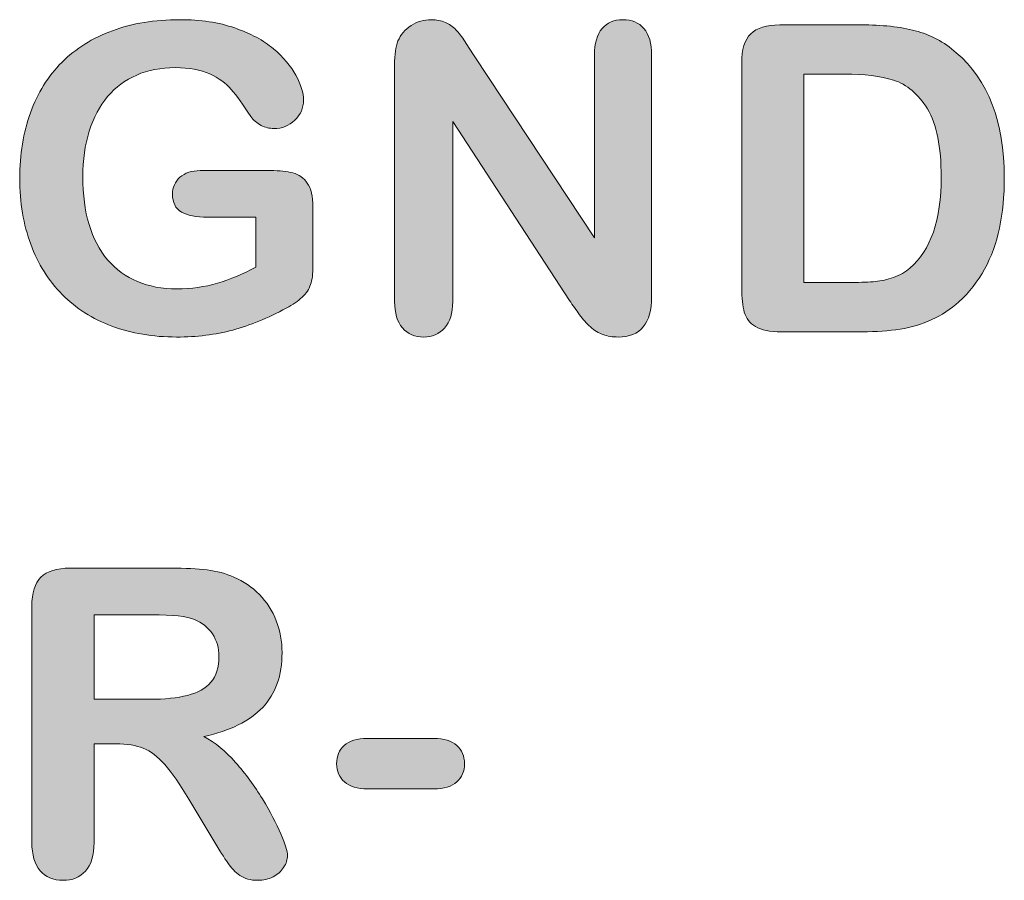
# Model space of a CAD drawing. Units: millimetres. Extents: x 0 to 483, y -175 to 132.
# Drawn here: x 418 to 425, y -65 to -59 of the extents above; entities that cross this region are included whole.
import ezdxf

# ---------------------------------------------------------------- set-up
doc = ezdxf.new("R2010")
doc.units = ezdxf.units.MM
doc.layers.add('M2-Back', color=7, linetype='Continuous', lineweight=15)

# ---------------------------------------------------------------- blocks, each defined once
blk = doc.blocks.new('M2-Back')
at = {"layer": 'M2-Back', "linetype": 'Continuous', "true_color": 0xbbbaba}
h = blk.add_hatch(color=9, dxfattribs=at)
h.dxf.hatch_style = 1
edge = h.paths.add_edge_path()
edge.add_line((393.4921, 115.3313), (394.0149, 115.3313))
edge.add_spline(control_points=[(394.0149, 115.3313), (394.0791, 115.3313), (394.1337, 115.3252), (394.1782, 115.3141)], knot_values=[0, 0, 0, 0, 1, 1, 1, 1], degree=3, periodic=0)
edge.add_spline(control_points=[(394.1782, 115.3141), (394.2226, 115.3025), (394.2585, 115.2772), (394.2853, 115.2383)], knot_values=[0, 0, 0, 0, 1, 1, 1, 1], degree=3, periodic=0)
edge.add_spline(control_points=[(394.2853, 115.2383), (394.3131, 115.1988), (394.3268, 115.1402), (394.3268, 115.0613)], knot_values=[0, 0, 0, 0, 1, 1, 1, 1], degree=3, periodic=0)
edge.add_line((394.3268, 115.0613), (394.3268, 114.626))
edge.add_spline(control_points=[(394.3268, 114.626), (394.3268, 114.5679), (394.3212, 114.5219), (394.3096, 114.487)], knot_values=[0, 0, 0, 0, 1, 1, 1, 1], degree=3, periodic=0)
edge.add_spline(control_points=[(394.3096, 114.487), (394.298, 114.4526), (394.2778, 114.4213), (394.2469, 114.3935)], knot_values=[0, 0, 0, 0, 1, 1, 1, 1], degree=3, periodic=0)
edge.add_spline(control_points=[(394.2469, 114.3935), (394.2161, 114.3657), (394.1776, 114.3384), (394.1296, 114.3126)], knot_values=[0, 0, 0, 0, 1, 1, 1, 1], degree=3, periodic=0)
edge.add_spline(control_points=[(394.1296, 114.3126), (393.9921, 114.2388), (393.8596, 114.1842), (393.7327, 114.1503)], knot_values=[0, 0, 0, 0, 1, 1, 1, 1], degree=3, periodic=0)
edge.add_spline(control_points=[(393.7327, 114.1503), (393.6053, 114.1159), (393.4668, 114.0987), (393.3172, 114.0987)], knot_values=[0, 0, 0, 0, 1, 1, 1, 1], degree=3, periodic=0)
edge.add_spline(control_points=[(393.3172, 114.0987), (393.1417, 114.0987), (392.983, 114.126), (392.8389, 114.1791)], knot_values=[0, 0, 0, 0, 1, 1, 1, 1], degree=3, periodic=0)
edge.add_spline(control_points=[(392.8389, 114.1791), (392.6953, 114.2332), (392.5725, 114.311), (392.4713, 114.4137)], knot_values=[0, 0, 0, 0, 1, 1, 1, 1], degree=3, periodic=0)
edge.add_spline(control_points=[(392.4713, 114.4137), (392.3697, 114.5158), (392.2919, 114.6397), (392.2378, 114.7858)], knot_values=[0, 0, 0, 0, 1, 1, 1, 1], degree=3, periodic=0)
edge.add_spline(control_points=[(392.2378, 114.7858), (392.1832, 114.9314), (392.1559, 115.0942), (392.1559, 115.2742)], knot_values=[0, 0, 0, 0, 1, 1, 1, 1], degree=3, periodic=0)
edge.add_spline(control_points=[(392.1559, 115.2742), (392.1559, 115.4501), (392.1827, 115.6124), (392.2352, 115.759)], knot_values=[0, 0, 0, 0, 1, 1, 1, 1], degree=3, periodic=0)
edge.add_spline(control_points=[(392.2352, 115.759), (392.2878, 115.9061), (392.3657, 116.03), (392.4678, 116.1326)], knot_values=[0, 0, 0, 0, 1, 1, 1, 1], degree=3, periodic=0)
edge.add_spline(control_points=[(392.4678, 116.1326), (392.5704, 116.2353), (392.6953, 116.3131), (392.8419, 116.3672)], knot_values=[0, 0, 0, 0, 1, 1, 1, 1], degree=3, periodic=0)
edge.add_spline(control_points=[(392.8419, 116.3672), (392.9885, 116.4218), (393.1554, 116.4486), (393.3414, 116.4486)], knot_values=[0, 0, 0, 0, 1, 1, 1, 1], degree=3, periodic=0)
edge.add_spline(control_points=[(393.3414, 116.4486), (393.4946, 116.4486), (393.6301, 116.4284), (393.7479, 116.3874)], knot_values=[0, 0, 0, 0, 1, 1, 1, 1], degree=3, periodic=0)
edge.add_spline(control_points=[(393.7479, 116.3874), (393.8662, 116.3465), (393.9613, 116.2954), (394.0351, 116.2332)], knot_values=[0, 0, 0, 0, 1, 1, 1, 1], degree=3, periodic=0)
edge.add_spline(control_points=[(394.0351, 116.2332), (394.1084, 116.1716), (394.1635, 116.1058), (394.2014, 116.0366)], knot_values=[0, 0, 0, 0, 1, 1, 1, 1], degree=3, periodic=0)
edge.add_spline(control_points=[(394.2014, 116.0366), (394.2383, 115.9673), (394.257, 115.9061), (394.257, 115.852)], knot_values=[0, 0, 0, 0, 1, 1, 1, 1], degree=3, periodic=0)
edge.add_spline(control_points=[(394.257, 115.852), (394.257, 115.7944), (394.2358, 115.7449), (394.1928, 115.7044)], knot_values=[0, 0, 0, 0, 1, 1, 1, 1], degree=3, periodic=0)
edge.add_spline(control_points=[(394.1928, 115.7044), (394.1493, 115.663), (394.0983, 115.6427), (394.0381, 115.6427)], knot_values=[0, 0, 0, 0, 1, 1, 1, 1], degree=3, periodic=0)
edge.add_spline(control_points=[(394.0381, 115.6427), (394.0047, 115.6427), (393.9729, 115.6508), (393.9431, 115.666)], knot_values=[0, 0, 0, 0, 1, 1, 1, 1], degree=3, periodic=0)
edge.add_spline(control_points=[(393.9431, 115.666), (393.9122, 115.6817), (393.8869, 115.7034), (393.8662, 115.7312)], knot_values=[0, 0, 0, 0, 1, 1, 1, 1], degree=3, periodic=0)
edge.add_spline(control_points=[(393.8662, 115.7312), (393.8091, 115.8202), (393.7611, 115.8869), (393.7216, 115.9324)], knot_values=[0, 0, 0, 0, 1, 1, 1, 1], degree=3, periodic=0)
edge.add_spline(control_points=[(393.7216, 115.9324), (393.6822, 115.9779), (393.6291, 116.0163), (393.5629, 116.0472)], knot_values=[0, 0, 0, 0, 1, 1, 1, 1], degree=3, periodic=0)
edge.add_spline(control_points=[(393.5629, 116.0472), (393.4956, 116.0785), (393.4107, 116.0937), (393.3076, 116.0937)], knot_values=[0, 0, 0, 0, 1, 1, 1, 1], degree=3, periodic=0)
edge.add_spline(control_points=[(393.3076, 116.0937), (393.2009, 116.0937), (393.1053, 116.075), (393.0219, 116.0386)], knot_values=[0, 0, 0, 0, 1, 1, 1, 1], degree=3, periodic=0)
edge.add_spline(control_points=[(393.0219, 116.0386), (392.9385, 116.0022), (392.8662, 115.9486), (392.807, 115.8788)], knot_values=[0, 0, 0, 0, 1, 1, 1, 1], degree=3, periodic=0)
edge.add_spline(control_points=[(392.807, 115.8788), (392.7479, 115.8096), (392.7019, 115.7236), (392.6705, 115.623)], knot_values=[0, 0, 0, 0, 1, 1, 1, 1], degree=3, periodic=0)
edge.add_spline(control_points=[(392.6705, 115.623), (392.6392, 115.5214), (392.623, 115.4092), (392.623, 115.2863)], knot_values=[0, 0, 0, 0, 1, 1, 1, 1], degree=3, periodic=0)
edge.add_spline(control_points=[(392.623, 115.2863), (392.623, 115.0194), (392.6847, 114.8146), (392.807, 114.671)], knot_values=[0, 0, 0, 0, 1, 1, 1, 1], degree=3, periodic=0)
edge.add_spline(control_points=[(392.807, 114.671), (392.9299, 114.5274), (393.1003, 114.4556), (393.3197, 114.4556)], knot_values=[0, 0, 0, 0, 1, 1, 1, 1], degree=3, periodic=0)
edge.add_spline(control_points=[(393.3197, 114.4556), (393.4264, 114.4556), (393.5265, 114.4693), (393.62, 114.4971)], knot_values=[0, 0, 0, 0, 1, 1, 1, 1], degree=3, periodic=0)
edge.add_spline(control_points=[(393.62, 114.4971), (393.7135, 114.5254), (393.8081, 114.5648), (393.9046, 114.6169)], knot_values=[0, 0, 0, 0, 1, 1, 1, 1], degree=3, periodic=0)
edge.add_line((393.9046, 114.6169), (393.9046, 114.9855))
edge.add_line((393.9046, 114.9855), (393.5477, 114.9855))
edge.add_spline(control_points=[(393.5477, 114.9855), (393.4623, 114.9855), (393.397, 114.9986), (393.3531, 115.0244)], knot_values=[0, 0, 0, 0, 1, 1, 1, 1], degree=3, periodic=0)
edge.add_spline(control_points=[(393.3531, 115.0244), (393.3091, 115.0502), (393.2873, 115.0942), (393.2873, 115.1559)], knot_values=[0, 0, 0, 0, 1, 1, 1, 1], degree=3, periodic=0)
edge.add_spline(control_points=[(393.2873, 115.1559), (393.2873, 115.2069), (393.306, 115.2489), (393.3424, 115.2817)], knot_values=[0, 0, 0, 0, 1, 1, 1, 1], degree=3, periodic=0)
edge.add_spline(control_points=[(393.3424, 115.2817), (393.3788, 115.3146), (393.4294, 115.3313), (393.4921, 115.3313)], knot_values=[0, 0, 0, 0, 1, 1, 1, 1], degree=3, periodic=0)
h = blk.add_hatch(color=9, dxfattribs=at)
h.dxf.hatch_style = 1
edge = h.paths.add_edge_path()
edge.add_line((394.931, 114.3621), (394.931, 116.1154))
edge.add_spline(control_points=[(394.931, 116.1154), (394.931, 116.1903), (394.9395, 116.2484), (394.9562, 116.2909)], knot_values=[0, 0, 0, 0, 1, 1, 1, 1], degree=3, periodic=0)
edge.add_spline(control_points=[(394.9562, 116.2909), (394.9754, 116.3369), (395.0078, 116.3753), (395.0533, 116.4051)], knot_values=[0, 0, 0, 0, 1, 1, 1, 1], degree=3, periodic=0)
edge.add_spline(control_points=[(395.0533, 116.4051), (395.0988, 116.434), (395.1483, 116.4486), (395.2014, 116.4486)], knot_values=[0, 0, 0, 0, 1, 1, 1, 1], degree=3, periodic=0)
edge.add_spline(control_points=[(395.2014, 116.4486), (395.2424, 116.4486), (395.2773, 116.442), (395.3071, 116.4289)], knot_values=[0, 0, 0, 0, 1, 1, 1, 1], degree=3, periodic=0)
edge.add_spline(control_points=[(395.3071, 116.4289), (395.3369, 116.4157), (395.3627, 116.397), (395.385, 116.3743)], knot_values=[0, 0, 0, 0, 1, 1, 1, 1], degree=3, periodic=0)
edge.add_spline(control_points=[(395.385, 116.3743), (395.4072, 116.3515), (395.4294, 116.3222), (395.4527, 116.2858)], knot_values=[0, 0, 0, 0, 1, 1, 1, 1], degree=3, periodic=0)
edge.add_spline(control_points=[(395.4527, 116.2858), (395.476, 116.2499), (395.5002, 116.2125), (395.5255, 116.1726)], knot_values=[0, 0, 0, 0, 1, 1, 1, 1], degree=3, periodic=0)
edge.add_line((395.5255, 116.1726), (396.4108, 114.8333))
edge.add_line((396.4108, 114.8333), (396.4108, 116.1852))
edge.add_spline(control_points=[(396.4108, 116.1852), (396.4108, 116.2732), (396.43, 116.3389), (396.4674, 116.3829)], knot_values=[0, 0, 0, 0, 1, 1, 1, 1], degree=3, periodic=0)
edge.add_spline(control_points=[(396.4674, 116.3829), (396.5048, 116.4269), (396.5559, 116.4486), (396.6206, 116.4486)], knot_values=[0, 0, 0, 0, 1, 1, 1, 1], degree=3, periodic=0)
edge.add_spline(control_points=[(396.6206, 116.4486), (396.6868, 116.4486), (396.7384, 116.4269), (396.7773, 116.3834)], knot_values=[0, 0, 0, 0, 1, 1, 1, 1], degree=3, periodic=0)
edge.add_spline(control_points=[(396.7773, 116.3834), (396.8152, 116.3394), (396.8344, 116.2732), (396.8344, 116.1852)], knot_values=[0, 0, 0, 0, 1, 1, 1, 1], degree=3, periodic=0)
edge.add_line((396.8344, 116.1852), (396.8344, 114.398))
edge.add_spline(control_points=[(396.8344, 114.398), (396.8344, 114.1983), (396.7515, 114.0987), (396.5862, 114.0987)], knot_values=[0, 0, 0, 0, 1, 1, 1, 1], degree=3, periodic=0)
edge.add_spline(control_points=[(396.5862, 114.0987), (396.5447, 114.0987), (396.5078, 114.1048), (396.474, 114.1169)], knot_values=[0, 0, 0, 0, 1, 1, 1, 1], degree=3, periodic=0)
edge.add_spline(control_points=[(396.474, 114.1169), (396.4411, 114.1285), (396.4103, 114.1477), (396.3809, 114.1735)], knot_values=[0, 0, 0, 0, 1, 1, 1, 1], degree=3, periodic=0)
edge.add_spline(control_points=[(396.3809, 114.1735), (396.3526, 114.1988), (396.3253, 114.2297), (396.3005, 114.264)], knot_values=[0, 0, 0, 0, 1, 1, 1, 1], degree=3, periodic=0)
edge.add_spline(control_points=[(396.3005, 114.264), (396.2758, 114.2984), (396.251, 114.3338), (396.2257, 114.3702)], knot_values=[0, 0, 0, 0, 1, 1, 1, 1], degree=3, periodic=0)
edge.add_line((396.2257, 114.3702), (395.3622, 115.6938))
edge.add_line((395.3622, 115.6938), (395.3622, 114.3621))
edge.add_spline(control_points=[(395.3622, 114.3621), (395.3622, 114.2757), (395.342, 114.2099), (395.3015, 114.1654)], knot_values=[0, 0, 0, 0, 1, 1, 1, 1], degree=3, periodic=0)
edge.add_spline(control_points=[(395.3015, 114.1654), (395.2616, 114.121), (395.2095, 114.0987), (395.1468, 114.0987)], knot_values=[0, 0, 0, 0, 1, 1, 1, 1], degree=3, periodic=0)
edge.add_spline(control_points=[(395.1468, 114.0987), (395.0816, 114.0987), (395.029, 114.121), (394.9901, 114.166)], knot_values=[0, 0, 0, 0, 1, 1, 1, 1], degree=3, periodic=0)
edge.add_spline(control_points=[(394.9901, 114.166), (394.9507, 114.2109), (394.931, 114.2767), (394.931, 114.3621)], knot_values=[0, 0, 0, 0, 1, 1, 1, 1], degree=3, periodic=0)
h = blk.add_hatch(color=9, dxfattribs=at)
h.dxf.hatch_style = 1
edge = h.paths.add_edge_path(flags=16)
edge.add_line((398.2657, 116.0462), (397.9619, 116.0462))
edge.add_line((397.9619, 116.0462), (397.9619, 114.5032))
edge.add_line((397.9619, 114.5032), (398.3107, 114.5032))
edge.add_spline(control_points=[(398.3107, 114.5032), (398.3876, 114.5032), (398.4477, 114.5052), (398.4907, 114.5092)], knot_values=[0, 0, 0, 0, 1, 1, 1, 1], degree=3, periodic=0)
edge.add_spline(control_points=[(398.4907, 114.5092), (398.5342, 114.5138), (398.5792, 114.5239), (398.6257, 114.5401)], knot_values=[0, 0, 0, 0, 1, 1, 1, 1], degree=3, periodic=0)
edge.add_spline(control_points=[(398.6257, 114.5401), (398.6727, 114.5573), (398.7126, 114.5805), (398.7465, 114.6098)], knot_values=[0, 0, 0, 0, 1, 1, 1, 1], degree=3, periodic=0)
edge.add_spline(control_points=[(398.7465, 114.6098), (398.9007, 114.7403), (398.9781, 114.9648), (398.9781, 115.2833)], knot_values=[0, 0, 0, 0, 1, 1, 1, 1], degree=3, periodic=0)
edge.add_spline(control_points=[(398.9781, 115.2833), (398.9781, 115.5072), (398.9442, 115.6756), (398.8764, 115.7873)], knot_values=[0, 0, 0, 0, 1, 1, 1, 1], degree=3, periodic=0)
edge.add_spline(control_points=[(398.8764, 115.7873), (398.8087, 115.8991), (398.7248, 115.9698), (398.6257, 116.0007)], knot_values=[0, 0, 0, 0, 1, 1, 1, 1], degree=3, periodic=0)
edge.add_spline(control_points=[(398.6257, 116.0007), (398.5266, 116.031), (398.4068, 116.0462), (398.2657, 116.0462)], knot_values=[0, 0, 0, 0, 1, 1, 1, 1], degree=3, periodic=0)
edge = h.paths.add_edge_path()
edge.add_line((397.5013, 114.4612), (397.5013, 116.1281))
edge.add_spline(control_points=[(397.5013, 116.1281), (397.5013, 116.2272), (397.5235, 116.299), (397.568, 116.3435)], knot_values=[0, 0, 0, 0, 1, 1, 1, 1], degree=3, periodic=0)
edge.add_spline(control_points=[(397.568, 116.3435), (397.6125, 116.3879), (397.6843, 116.4102), (397.7834, 116.4102)], knot_values=[0, 0, 0, 0, 1, 1, 1, 1], degree=3, periodic=0)
edge.add_line((397.7834, 116.4102), (398.384, 116.4102))
edge.add_spline(control_points=[(398.384, 116.4102), (398.5402, 116.4102), (398.6742, 116.396), (398.7859, 116.3667)], knot_values=[0, 0, 0, 0, 1, 1, 1, 1], degree=3, periodic=0)
edge.add_spline(control_points=[(398.7859, 116.3667), (398.8977, 116.3379), (398.9988, 116.2838), (399.0898, 116.2044)], knot_values=[0, 0, 0, 0, 1, 1, 1, 1], degree=3, periodic=0)
edge.add_spline(control_points=[(399.0898, 116.2044), (399.3264, 116.0017), (399.4452, 115.6938), (399.4452, 115.2797)], knot_values=[0, 0, 0, 0, 1, 1, 1, 1], degree=3, periodic=0)
edge.add_spline(control_points=[(399.4452, 115.2797), (399.4452, 115.1432), (399.4336, 115.0189), (399.4098, 114.9061)], knot_values=[0, 0, 0, 0, 1, 1, 1, 1], degree=3, periodic=0)
edge.add_spline(control_points=[(399.4098, 114.9061), (399.3861, 114.7939), (399.3486, 114.6923), (399.2996, 114.6018)], knot_values=[0, 0, 0, 0, 1, 1, 1, 1], degree=3, periodic=0)
edge.add_spline(control_points=[(399.2996, 114.6018), (399.2496, 114.5113), (399.1864, 114.4299), (399.1085, 114.3591)], knot_values=[0, 0, 0, 0, 1, 1, 1, 1], degree=3, periodic=0)
edge.add_spline(control_points=[(399.1085, 114.3591), (399.0473, 114.304), (398.9806, 114.26), (398.9083, 114.2276)], knot_values=[0, 0, 0, 0, 1, 1, 1, 1], degree=3, periodic=0)
edge.add_spline(control_points=[(398.9083, 114.2276), (398.836, 114.1943), (398.7581, 114.1705), (398.6747, 114.1574)], knot_values=[0, 0, 0, 0, 1, 1, 1, 1], degree=3, periodic=0)
edge.add_spline(control_points=[(398.6747, 114.1574), (398.5913, 114.1442), (398.4978, 114.1376), (398.3936, 114.1376)], knot_values=[0, 0, 0, 0, 1, 1, 1, 1], degree=3, periodic=0)
edge.add_line((398.3936, 114.1376), (397.793, 114.1376))
edge.add_spline(control_points=[(397.793, 114.1376), (397.7091, 114.1376), (397.6459, 114.1503), (397.6034, 114.1756)], knot_values=[0, 0, 0, 0, 1, 1, 1, 1], degree=3, periodic=0)
edge.add_spline(control_points=[(397.6034, 114.1756), (397.5609, 114.2008), (397.5336, 114.2362), (397.5205, 114.2822)], knot_values=[0, 0, 0, 0, 1, 1, 1, 1], degree=3, periodic=0)
edge.add_spline(control_points=[(397.5205, 114.2822), (397.5074, 114.3282), (397.5013, 114.3884), (397.5013, 114.4612)], knot_values=[0, 0, 0, 0, 1, 1, 1, 1], degree=3, periodic=0)
h = blk.add_hatch(color=9, dxfattribs=at)
h.dxf.hatch_style = 1
edge = h.paths.add_edge_path(flags=16)
edge.add_line((393.1316, 112.0415), (392.7064, 112.0415))
edge.add_line((392.7064, 112.0415), (392.7064, 111.4166))
edge.add_line((392.7064, 111.4166), (393.119, 111.4166))
edge.add_spline(control_points=[(393.119, 111.4166), (393.2297, 111.4166), (393.3232, 111.4263), (393.3986, 111.4455)], knot_values=[0, 0, 0, 0, 1, 1, 1, 1], degree=3, periodic=0)
edge.add_spline(control_points=[(393.3986, 111.4455), (393.4739, 111.4642), (393.5315, 111.497), (393.5715, 111.543)], knot_values=[0, 0, 0, 0, 1, 1, 1, 1], degree=3, periodic=0)
edge.add_spline(control_points=[(393.5715, 111.543), (393.6114, 111.589), (393.6311, 111.6522), (393.6311, 111.7331)], knot_values=[0, 0, 0, 0, 1, 1, 1, 1], degree=3, periodic=0)
edge.add_spline(control_points=[(393.6311, 111.7331), (393.6311, 111.7963), (393.6154, 111.8519), (393.5831, 111.9)], knot_values=[0, 0, 0, 0, 1, 1, 1, 1], degree=3, periodic=0)
edge.add_spline(control_points=[(393.5831, 111.9), (393.5512, 111.948), (393.5068, 111.9839), (393.4496, 112.0077)], knot_values=[0, 0, 0, 0, 1, 1, 1, 1], degree=3, periodic=0)
edge.add_spline(control_points=[(393.4496, 112.0077), (393.396, 112.0304), (393.2904, 112.0415), (393.1316, 112.0415)], knot_values=[0, 0, 0, 0, 1, 1, 1, 1], degree=3, periodic=0)
edge = h.paths.add_edge_path()
edge.add_line((393.5927, 110.3691), (393.4077, 110.676))
edge.add_spline(control_points=[(393.4077, 110.676), (393.3419, 110.7887), (393.2823, 110.8742), (393.2302, 110.9328)], knot_values=[0, 0, 0, 0, 1, 1, 1, 1], degree=3, periodic=0)
edge.add_spline(control_points=[(393.2302, 110.9328), (393.1781, 110.992), (393.125, 111.0319), (393.0709, 111.0536)], knot_values=[0, 0, 0, 0, 1, 1, 1, 1], degree=3, periodic=0)
edge.add_spline(control_points=[(393.0709, 111.0536), (393.0174, 111.0754), (392.9496, 111.0865), (392.8682, 111.0865)], knot_values=[0, 0, 0, 0, 1, 1, 1, 1], degree=3, periodic=0)
edge.add_line((392.8682, 111.0865), (392.7064, 111.0865))
edge.add_line((392.7064, 111.0865), (392.7064, 110.356))
edge.add_spline(control_points=[(392.7064, 110.356), (392.7064, 110.2604), (392.6857, 110.1896), (392.6432, 110.1441)], knot_values=[0, 0, 0, 0, 1, 1, 1, 1], degree=3, periodic=0)
edge.add_spline(control_points=[(392.6432, 110.1441), (392.6008, 110.0986), (392.5452, 110.0759), (392.4769, 110.0759)], knot_values=[0, 0, 0, 0, 1, 1, 1, 1], degree=3, periodic=0)
edge.add_spline(control_points=[(392.4769, 110.0759), (392.4036, 110.0759), (392.3465, 110.0996), (392.3065, 110.1472)], knot_values=[0, 0, 0, 0, 1, 1, 1, 1], degree=3, periodic=0)
edge.add_spline(control_points=[(392.3065, 110.1472), (392.2661, 110.1947), (392.2459, 110.2644), (392.2459, 110.356)], knot_values=[0, 0, 0, 0, 1, 1, 1, 1], degree=3, periodic=0)
edge.add_line((392.2459, 110.356), (392.2459, 112.1052))
edge.add_spline(control_points=[(392.2459, 112.1052), (392.2459, 112.2043), (392.2681, 112.2761), (392.3126, 112.3206)], knot_values=[0, 0, 0, 0, 1, 1, 1, 1], degree=3, periodic=0)
edge.add_spline(control_points=[(392.3126, 112.3206), (392.3571, 112.3651), (392.4294, 112.3873), (392.5285, 112.3873)], knot_values=[0, 0, 0, 0, 1, 1, 1, 1], degree=3, periodic=0)
edge.add_line((392.5285, 112.3873), (393.2777, 112.3873))
edge.add_spline(control_points=[(393.2777, 112.3873), (393.3809, 112.3873), (393.4693, 112.3828), (393.5426, 112.3737)], knot_values=[0, 0, 0, 0, 1, 1, 1, 1], degree=3, periodic=0)
edge.add_spline(control_points=[(393.5426, 112.3737), (393.6165, 112.3656), (393.6827, 112.3474), (393.7413, 112.3206)], knot_values=[0, 0, 0, 0, 1, 1, 1, 1], degree=3, periodic=0)
edge.add_spline(control_points=[(393.7413, 112.3206), (393.8131, 112.2903), (393.8758, 112.2473), (393.9309, 112.1917)], knot_values=[0, 0, 0, 0, 1, 1, 1, 1], degree=3, periodic=0)
edge.add_spline(control_points=[(393.9309, 112.1917), (393.9855, 112.1356), (394.0275, 112.0714), (394.0553, 111.997)], knot_values=[0, 0, 0, 0, 1, 1, 1, 1], degree=3, periodic=0)
edge.add_spline(control_points=[(394.0553, 111.997), (394.0841, 111.9237), (394.0983, 111.8454), (394.0983, 111.7619)], knot_values=[0, 0, 0, 0, 1, 1, 1, 1], degree=3, periodic=0)
edge.add_spline(control_points=[(394.0983, 111.7619), (394.0983, 111.5931), (394.0507, 111.4576), (393.9547, 111.3565)], knot_values=[0, 0, 0, 0, 1, 1, 1, 1], degree=3, periodic=0)
edge.add_spline(control_points=[(393.9547, 111.3565), (393.8591, 111.2549), (393.714, 111.1831), (393.5194, 111.1411)], knot_values=[0, 0, 0, 0, 1, 1, 1, 1], degree=3, periodic=0)
edge.add_spline(control_points=[(393.5194, 111.1411), (393.6013, 111.0976), (393.6797, 111.0329), (393.754, 110.9485)], knot_values=[0, 0, 0, 0, 1, 1, 1, 1], degree=3, periodic=0)
edge.add_spline(control_points=[(393.754, 110.9485), (393.8283, 110.8635), (393.895, 110.7736), (393.9532, 110.678)], knot_values=[0, 0, 0, 0, 1, 1, 1, 1], degree=3, periodic=0)
edge.add_spline(control_points=[(393.9532, 110.678), (394.0113, 110.5824), (394.0573, 110.496), (394.0902, 110.4191)], knot_values=[0, 0, 0, 0, 1, 1, 1, 1], degree=3, periodic=0)
edge.add_spline(control_points=[(394.0902, 110.4191), (394.122, 110.3418), (394.1387, 110.2892), (394.1387, 110.2604)], knot_values=[0, 0, 0, 0, 1, 1, 1, 1], degree=3, periodic=0)
edge.add_spline(control_points=[(394.1387, 110.2604), (394.1387, 110.2301), (394.1291, 110.2007), (394.1099, 110.1709)], knot_values=[0, 0, 0, 0, 1, 1, 1, 1], degree=3, periodic=0)
edge.add_spline(control_points=[(394.1099, 110.1709), (394.0912, 110.1421), (394.0649, 110.1188), (394.0315, 110.1011)], knot_values=[0, 0, 0, 0, 1, 1, 1, 1], degree=3, periodic=0)
edge.add_spline(control_points=[(394.0315, 110.1011), (393.9982, 110.084), (393.9603, 110.0759), (393.9168, 110.0759)], knot_values=[0, 0, 0, 0, 1, 1, 1, 1], degree=3, periodic=0)
edge.add_spline(control_points=[(393.9168, 110.0759), (393.8652, 110.0759), (393.8217, 110.088), (393.7863, 110.1123)], knot_values=[0, 0, 0, 0, 1, 1, 1, 1], degree=3, periodic=0)
edge.add_spline(control_points=[(393.7863, 110.1123), (393.7514, 110.1365), (393.7216, 110.1674), (393.6958, 110.2043)], knot_values=[0, 0, 0, 0, 1, 1, 1, 1], degree=3, periodic=0)
edge.add_spline(control_points=[(393.6958, 110.2043), (393.6706, 110.2412), (393.6362, 110.2963), (393.5927, 110.3691)], knot_values=[0, 0, 0, 0, 1, 1, 1, 1], degree=3, periodic=0)
h = blk.add_hatch(color=9, dxfattribs=at)
h.dxf.hatch_style = 1
edge = h.paths.add_edge_path()
edge.add_line((394.7302, 111.1264), (395.2201, 111.1264))
edge.add_spline(control_points=[(395.2201, 111.1264), (395.297, 111.1264), (395.3541, 111.1093), (395.3915, 111.0749)], knot_values=[0, 0, 0, 0, 1, 1, 1, 1], degree=3, periodic=0)
edge.add_spline(control_points=[(395.3915, 111.0749), (395.4294, 111.04), (395.4487, 110.995), (395.4487, 110.9394)], knot_values=[0, 0, 0, 0, 1, 1, 1, 1], degree=3, periodic=0)
edge.add_spline(control_points=[(395.4487, 110.9394), (395.4487, 110.8843), (395.43, 110.8398), (395.3925, 110.8049)], knot_values=[0, 0, 0, 0, 1, 1, 1, 1], degree=3, periodic=0)
edge.add_spline(control_points=[(395.3925, 110.8049), (395.3551, 110.7705), (395.298, 110.7533), (395.2201, 110.7533)], knot_values=[0, 0, 0, 0, 1, 1, 1, 1], degree=3, periodic=0)
edge.add_line((395.2201, 110.7533), (394.7302, 110.7533))
edge.add_spline(control_points=[(394.7302, 110.7533), (394.6554, 110.7533), (394.5988, 110.7705), (394.5604, 110.8049)], knot_values=[0, 0, 0, 0, 1, 1, 1, 1], degree=3, periodic=0)
edge.add_spline(control_points=[(394.5604, 110.8049), (394.5214, 110.8398), (394.5022, 110.8843), (394.5022, 110.9394)], knot_values=[0, 0, 0, 0, 1, 1, 1, 1], degree=3, periodic=0)
edge.add_spline(control_points=[(394.5022, 110.9394), (394.5022, 110.995), (394.5209, 111.04), (394.5588, 111.0749)], knot_values=[0, 0, 0, 0, 1, 1, 1, 1], degree=3, periodic=0)
edge.add_spline(control_points=[(394.5588, 111.0749), (394.5963, 111.1093), (394.6534, 111.1264), (394.7302, 111.1264)], knot_values=[0, 0, 0, 0, 1, 1, 1, 1], degree=3, periodic=0)
at = {"layer": 'M2-Back'}
for p, q in [((397.7834, 116.4102), (397.7834, 116.4102)), ((397.7834, 116.4102), (398.384, 116.4102)), ((395.5255, 116.1726), (395.5255, 116.1726)), ((395.5255, 116.1726), (396.4108, 114.8333)), ((396.4108, 114.8333), (396.4108, 116.1852)), ((396.8344, 116.1852), (396.8344, 114.398)), ((397.5013, 114.4612), (397.5013, 116.1281)), ((394.931, 114.3621), (394.931, 116.1154)), ((398.2657, 116.0462), (397.9619, 116.0462)), ((397.9619, 116.0462), (397.9619, 114.5032)), ((396.2257, 114.3702), (395.3622, 115.6938)), ((395.3622, 115.6938), (395.3622, 114.3621)), ((393.4921, 115.3313), (394.0149, 115.3313)), ((394.3268, 115.0613), (394.3268, 115.0613)), ((394.3268, 115.0613), (394.3268, 114.626)), ((393.9046, 114.9855), (393.5477, 114.9855)), ((393.9046, 114.6169), (393.9046, 114.9855)), ((397.9619, 114.5032), (398.3107, 114.5032)), ((398.3936, 114.1376), (397.793, 114.1376)), ((392.5285, 112.3873), (393.2777, 112.3873)), ((392.2459, 110.356), (392.2459, 112.1052)), ((393.1316, 112.0415), (392.7064, 112.0415)), ((392.7064, 112.0415), (392.7064, 111.4166)), ((393.1316, 112.0415), (393.1316, 112.0415)), ((392.7064, 111.4166), (393.119, 111.4166)), ((394.7302, 111.1264), (395.2201, 111.1264)), ((392.8682, 111.0865), (392.7064, 111.0865)), ((392.7064, 111.0865), (392.7064, 110.356)), ((392.8682, 111.0865), (392.8682, 111.0865)), ((395.2201, 110.7533), (394.7302, 110.7533)), ((393.5927, 110.3691), (393.4077, 110.676))]:
    blk.add_line(p, q, dxfattribs=at)
for points in [[(392.8419, 116.3672), (392.9885, 116.4218), (393.1554, 116.4486), (393.3414, 116.4486)], [(393.3414, 116.4486), (393.4946, 116.4486), (393.6301, 116.4284), (393.7479, 116.3874)], [(395.0533, 116.4051), (395.0988, 116.434), (395.1483, 116.4486), (395.2014, 116.4486)], [(395.2014, 116.4486), (395.2424, 116.4486), (395.2773, 116.442), (395.3071, 116.4289)], [(395.3071, 116.4289), (395.3369, 116.4157), (395.3627, 116.397), (395.385, 116.3743)], [(396.4674, 116.3829), (396.5048, 116.4269), (396.5559, 116.4486), (396.6206, 116.4486)], [(396.6206, 116.4486), (396.6868, 116.4486), (396.7384, 116.4269), (396.7773, 116.3834)], [(392.4678, 116.1326), (392.5704, 116.2353), (392.6953, 116.3131), (392.8419, 116.3672)], [(393.7479, 116.3874), (393.8662, 116.3465), (393.9613, 116.2954), (394.0351, 116.2332)], [(394.9562, 116.2909), (394.9754, 116.3369), (395.0078, 116.3753), (395.0533, 116.4051)], [(395.385, 116.3743), (395.4072, 116.3515), (395.4294, 116.3222), (395.4527, 116.2858)], [(396.4108, 116.1852), (396.4108, 116.2732), (396.43, 116.3389), (396.4674, 116.3829)], [(396.7773, 116.3834), (396.8152, 116.3394), (396.8344, 116.2732), (396.8344, 116.1852)], [(397.5013, 116.1281), (397.5013, 116.2272), (397.5235, 116.299), (397.568, 116.3435)], [(397.568, 116.3435), (397.6125, 116.3879), (397.6843, 116.4102), (397.7834, 116.4102)], [(398.384, 116.4102), (398.5402, 116.4102), (398.6742, 116.396), (398.7859, 116.3667)], [(398.7859, 116.3667), (398.8977, 116.3379), (398.9988, 116.2838), (399.0898, 116.2044)], [(394.931, 116.1154), (394.931, 116.1903), (394.9395, 116.2484), (394.9562, 116.2909)], [(395.4527, 116.2858), (395.476, 116.2499), (395.5002, 116.2125), (395.5255, 116.1726)], [(394.0351, 116.2332), (394.1084, 116.1716), (394.1635, 116.1058), (394.2014, 116.0366)], [(399.0898, 116.2044), (399.3264, 116.0017), (399.4452, 115.6938), (399.4452, 115.2797)], [(392.2352, 115.759), (392.2878, 115.9061), (392.3657, 116.03), (392.4678, 116.1326)], [(393.3076, 116.0937), (393.2009, 116.0937), (393.1053, 116.075), (393.0219, 116.0386)], [(393.5629, 116.0472), (393.4956, 116.0785), (393.4107, 116.0937), (393.3076, 116.0937)], [(393.7216, 115.9324), (393.6822, 115.9779), (393.6291, 116.0163), (393.5629, 116.0472)], [(393.0219, 116.0386), (392.9385, 116.0022), (392.8662, 115.9486), (392.807, 115.8788)], [(394.2014, 116.0366), (394.2383, 115.9673), (394.257, 115.9061), (394.257, 115.852)], [(398.6257, 116.0007), (398.5266, 116.031), (398.4068, 116.0462), (398.2657, 116.0462)], [(398.8764, 115.7873), (398.8087, 115.8991), (398.7248, 115.9698), (398.6257, 116.0007)], [(393.8662, 115.7312), (393.8091, 115.8202), (393.7611, 115.8869), (393.7216, 115.9324)], [(392.807, 115.8788), (392.7479, 115.8096), (392.7019, 115.7236), (392.6705, 115.623)], [(394.257, 115.852), (394.257, 115.7944), (394.2358, 115.7449), (394.1928, 115.7044)], [(392.1559, 115.2742), (392.1559, 115.4501), (392.1827, 115.6124), (392.2352, 115.759)], [(398.9781, 115.2833), (398.9781, 115.5072), (398.9442, 115.6756), (398.8764, 115.7873)], [(393.9431, 115.666), (393.9122, 115.6817), (393.8869, 115.7034), (393.8662, 115.7312)], [(394.1928, 115.7044), (394.1493, 115.663), (394.0983, 115.6427), (394.0381, 115.6427)], [(392.6705, 115.623), (392.6392, 115.5214), (392.623, 115.4092), (392.623, 115.2863)], [(394.0381, 115.6427), (394.0047, 115.6427), (393.9729, 115.6508), (393.9431, 115.666)], [(393.3424, 115.2817), (393.3788, 115.3146), (393.4294, 115.3313), (393.4921, 115.3313)], [(394.0149, 115.3313), (394.0791, 115.3313), (394.1337, 115.3252), (394.1782, 115.3141)], [(392.2378, 114.7858), (392.1832, 114.9314), (392.1559, 115.0942), (392.1559, 115.2742)], [(392.623, 115.2863), (392.623, 115.0194), (392.6847, 114.8146), (392.807, 114.671)], [(393.2873, 115.1559), (393.2873, 115.2069), (393.306, 115.2489), (393.3424, 115.2817)], [(394.1782, 115.3141), (394.2226, 115.3025), (394.2585, 115.2772), (394.2853, 115.2383)], [(398.7465, 114.6098), (398.9007, 114.7403), (398.9781, 114.9648), (398.9781, 115.2833)], [(399.4452, 115.2797), (399.4452, 115.1432), (399.4336, 115.0189), (399.4098, 114.9061)], [(394.2853, 115.2383), (394.3131, 115.1988), (394.3268, 115.1402), (394.3268, 115.0613)], [(393.3531, 115.0244), (393.3091, 115.0502), (393.2873, 115.0942), (393.2873, 115.1559)], [(393.5477, 114.9855), (393.4623, 114.9855), (393.397, 114.9986), (393.3531, 115.0244)], [(399.4098, 114.9061), (399.3861, 114.7939), (399.3486, 114.6923), (399.2996, 114.6018)], [(392.4713, 114.4137), (392.3697, 114.5158), (392.2919, 114.6397), (392.2378, 114.7858)], [(392.807, 114.671), (392.9299, 114.5274), (393.1003, 114.4556), (393.3197, 114.4556)], [(393.62, 114.4971), (393.7135, 114.5254), (393.8081, 114.5648), (393.9046, 114.6169)], [(394.3268, 114.626), (394.3268, 114.5679), (394.3212, 114.5219), (394.3096, 114.487)], [(398.6257, 114.5401), (398.6727, 114.5573), (398.7126, 114.5805), (398.7465, 114.6098)], [(399.2996, 114.6018), (399.2496, 114.5113), (399.1864, 114.4299), (399.1085, 114.3591)], [(398.4907, 114.5092), (398.5342, 114.5138), (398.5792, 114.5239), (398.6257, 114.5401)], [(393.3197, 114.4556), (393.4264, 114.4556), (393.5265, 114.4693), (393.62, 114.4971)], [(394.3096, 114.487), (394.298, 114.4526), (394.2778, 114.4213), (394.2469, 114.3935)], [(397.5205, 114.2822), (397.5074, 114.3282), (397.5013, 114.3884), (397.5013, 114.4612)], [(398.3107, 114.5032), (398.3876, 114.5032), (398.4477, 114.5052), (398.4907, 114.5092)], [(392.8389, 114.1791), (392.6953, 114.2332), (392.5725, 114.311), (392.4713, 114.4137)], [(394.2469, 114.3935), (394.2161, 114.3657), (394.1776, 114.3384), (394.1296, 114.3126)], [(396.3005, 114.264), (396.2758, 114.2984), (396.251, 114.3338), (396.2257, 114.3702)], [(396.8344, 114.398), (396.8344, 114.1983), (396.7515, 114.0987), (396.5862, 114.0987)], [(394.1296, 114.3126), (393.9921, 114.2388), (393.8596, 114.1842), (393.7327, 114.1503)], [(394.9901, 114.166), (394.9507, 114.2109), (394.931, 114.2767), (394.931, 114.3621)], [(395.3622, 114.3621), (395.3622, 114.2757), (395.342, 114.2099), (395.3015, 114.1654)], [(399.1085, 114.3591), (399.0473, 114.304), (398.9806, 114.26), (398.9083, 114.2276)], [(396.3809, 114.1735), (396.3526, 114.1988), (396.3253, 114.2297), (396.3005, 114.264)], [(397.6034, 114.1756), (397.5609, 114.2008), (397.5336, 114.2362), (397.5205, 114.2822)], [(398.9083, 114.2276), (398.836, 114.1943), (398.7581, 114.1705), (398.6747, 114.1574)], [(393.3172, 114.0987), (393.1417, 114.0987), (392.983, 114.126), (392.8389, 114.1791)], [(395.1468, 114.0987), (395.0816, 114.0987), (395.029, 114.121), (394.9901, 114.166)], [(395.3015, 114.1654), (395.2616, 114.121), (395.2095, 114.0987), (395.1468, 114.0987)], [(396.474, 114.1169), (396.4411, 114.1285), (396.4103, 114.1477), (396.3809, 114.1735)], [(397.793, 114.1376), (397.7091, 114.1376), (397.6459, 114.1503), (397.6034, 114.1756)], [(398.6747, 114.1574), (398.5913, 114.1442), (398.4978, 114.1376), (398.3936, 114.1376)], [(393.7327, 114.1503), (393.6053, 114.1159), (393.4668, 114.0987), (393.3172, 114.0987)], [(396.5862, 114.0987), (396.5447, 114.0987), (396.5078, 114.1048), (396.474, 114.1169)], [(392.3126, 112.3206), (392.3571, 112.3651), (392.4294, 112.3873), (392.5285, 112.3873)], [(393.2777, 112.3873), (393.3809, 112.3873), (393.4693, 112.3828), (393.5426, 112.3737)], [(393.5426, 112.3737), (393.6165, 112.3656), (393.6827, 112.3474), (393.7413, 112.3206)], [(392.2459, 112.1052), (392.2459, 112.2043), (392.2681, 112.2761), (392.3126, 112.3206)], [(393.7413, 112.3206), (393.8131, 112.2903), (393.8758, 112.2473), (393.9309, 112.1917)], [(393.9309, 112.1917), (393.9855, 112.1356), (394.0275, 112.0714), (394.0553, 111.997)], [(393.4496, 112.0077), (393.396, 112.0304), (393.2904, 112.0415), (393.1316, 112.0415)], [(393.5831, 111.9), (393.5512, 111.948), (393.5068, 111.9839), (393.4496, 112.0077)], [(394.0553, 111.997), (394.0841, 111.9237), (394.0983, 111.8454), (394.0983, 111.7619)], [(393.6311, 111.7331), (393.6311, 111.7963), (393.6154, 111.8519), (393.5831, 111.9)], [(394.0983, 111.7619), (394.0983, 111.5931), (394.0507, 111.4576), (393.9547, 111.3565)], [(393.5715, 111.543), (393.6114, 111.589), (393.6311, 111.6522), (393.6311, 111.7331)], [(393.3986, 111.4455), (393.4739, 111.4642), (393.5315, 111.497), (393.5715, 111.543)], [(393.119, 111.4166), (393.2297, 111.4166), (393.3232, 111.4263), (393.3986, 111.4455)], [(393.9547, 111.3565), (393.8591, 111.2549), (393.714, 111.1831), (393.5194, 111.1411)], [(393.5194, 111.1411), (393.6013, 111.0976), (393.6797, 111.0329), (393.754, 110.9485)], [(394.5588, 111.0749), (394.5963, 111.1093), (394.6534, 111.1264), (394.7302, 111.1264)], [(395.2201, 111.1264), (395.297, 111.1264), (395.3541, 111.1093), (395.3915, 111.0749)], [(393.0709, 111.0536), (393.0174, 111.0754), (392.9496, 111.0865), (392.8682, 111.0865)], [(393.2302, 110.9328), (393.1781, 110.992), (393.125, 111.0319), (393.0709, 111.0536)], [(394.5022, 110.9394), (394.5022, 110.995), (394.5209, 111.04), (394.5588, 111.0749)], [(395.3915, 111.0749), (395.4294, 111.04), (395.4487, 110.995), (395.4487, 110.9394)], [(393.754, 110.9485), (393.8283, 110.8635), (393.895, 110.7736), (393.9532, 110.678)], [(393.4077, 110.676), (393.3419, 110.7887), (393.2823, 110.8742), (393.2302, 110.9328)], [(394.5604, 110.8049), (394.5214, 110.8398), (394.5022, 110.8843), (394.5022, 110.9394)], [(395.4487, 110.9394), (395.4487, 110.8843), (395.43, 110.8398), (395.3925, 110.8049)], [(394.7302, 110.7533), (394.6554, 110.7533), (394.5988, 110.7705), (394.5604, 110.8049)], [(395.3925, 110.8049), (395.3551, 110.7705), (395.298, 110.7533), (395.2201, 110.7533)], [(393.9532, 110.678), (394.0113, 110.5824), (394.0573, 110.496), (394.0902, 110.4191)], [(393.6958, 110.2043), (393.6706, 110.2412), (393.6362, 110.2963), (393.5927, 110.3691)], [(394.0902, 110.4191), (394.122, 110.3418), (394.1387, 110.2892), (394.1387, 110.2604)], [(392.3065, 110.1472), (392.2661, 110.1947), (392.2459, 110.2644), (392.2459, 110.356)], [(392.7064, 110.356), (392.7064, 110.2604), (392.6857, 110.1896), (392.6432, 110.1441)], [(394.1387, 110.2604), (394.1387, 110.2301), (394.1291, 110.2007), (394.1099, 110.1709)], [(392.4769, 110.0759), (392.4036, 110.0759), (392.3465, 110.0996), (392.3065, 110.1472)], [(392.6432, 110.1441), (392.6008, 110.0986), (392.5452, 110.0759), (392.4769, 110.0759)], [(393.7863, 110.1123), (393.7514, 110.1365), (393.7216, 110.1674), (393.6958, 110.2043)], [(394.1099, 110.1709), (394.0912, 110.1421), (394.0649, 110.1188), (394.0315, 110.1011)], [(393.9168, 110.0759), (393.8652, 110.0759), (393.8217, 110.088), (393.7863, 110.1123)], [(394.0315, 110.1011), (393.9982, 110.084), (393.9603, 110.0759), (393.9168, 110.0759)]]:
    blk.add_open_spline(points, degree=3, dxfattribs=at)

msp = doc.modelspace()

# ---------------------------------------------------------------- block references
msp.add_blockref('M2-Back', (26, -175))

doc.saveas('drawing.dxf')
